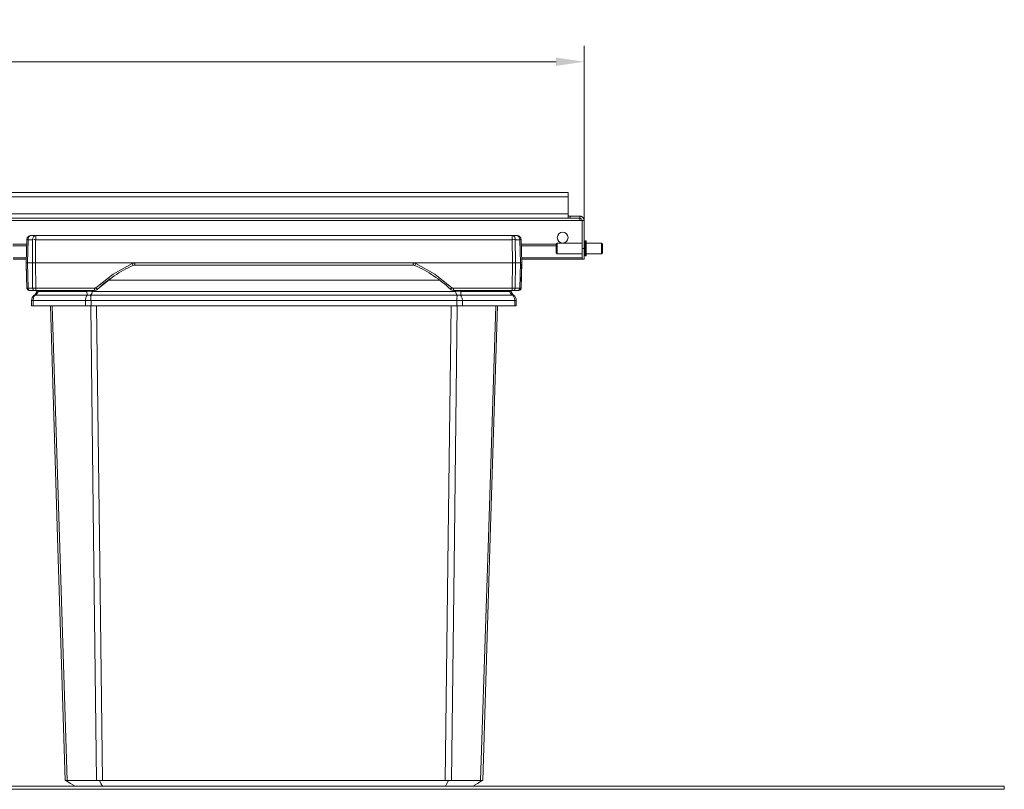
# Model space of a CAD drawing. Units: millimetres. Extents: x -1292 to 637, y -389 to 770.
# Drawn here: x -624 to -167, y 412 to 770 of the extents above; entities that cross this region are included whole.
import ezdxf
from ezdxf.enums import TextEntityAlignment as Align

# ---------------------------------------------------------------- set-up
doc = ezdxf.new("R2010")
doc.units = ezdxf.units.MM
doc.header["$LTSCALE"] = 5
doc.linetypes.add('AUSGEZOGEN', pattern=[0])
doc.layers.add('Layer6', color=18, linetype='Continuous', true_color=0x000000)
doc.layers.add('Layer9', color=18, linetype='Continuous', true_color=0x000000)
doc.styles.add('Arial', font='arial.ttf')
doc.dimstyles.new('ISO-25', dxfattribs={"dimtxt": 2.5, "dimasz": 2.5, "dimexe": 1.25, "dimexo": 0.625, "dimtad": 1, "dimtxsty": 'Standard', "dimcen": 2.5, "dimadec": 0, "dimazin": 0, "dimtfac": 1, "dimtmove": 0, "dimatfit": 3, "dimfxl": 1, "dimarcsym": 0})

# ---------------------------------------------------------------- blocks, each defined once
blk = doc.blocks.new('8012347 Gesamtdeckel silber 800_nNn01')
at = {"layer": 'Layer9', "color": 18, "linetype": 'AUSGEZOGEN', "lineweight": 18, "true_color": 0x000000}
for p, q in [((-369.33, 689.31), (-1114.33, 689.31)), ((-1114.33, 687.31), (-1114.33, 689.31)), ((-369.33, 687.31), (-1114.33, 687.31)), ((-1114.33, 687.31), (-1114.33, 679.31)), ((-369.33, 687.31), (-369.33, 689.31)), ((-369.33, 679.31), (-369.33, 687.31)), ((-1121.79, 676.7), (-1121.81, 676.62)), ((-1121.78, 676.78), (-1121.79, 676.7)), ((-1121.68, 677.08), (-1121.69, 677.03)), ((-1121.66, 677.13), (-1121.68, 677.08)), ((-1121.49, 677.42), (-1121.56, 677.31)), ((-1121.36, 677.6), (-1121.49, 677.42)), ((-1121.24, 677.73), (-1121.36, 677.6)), ((-1121.12, 677.84), (-1121.24, 677.73)), ((-1120.94, 677.97), (-1121.12, 677.84)), ((-1120.83, 678.04), (-1120.94, 677.97)), ((-1120.6, 678.16), (-1120.83, 678.04)), ((-1120.51, 678.19), (-1120.6, 678.16)), ((-1120.22, 678.27), (-1120.51, 678.19)), ((-1120.18, 678.28), (-1120.22, 678.27)), ((-1119.83, 678.31), (-1120.18, 678.28)), ((-1119.84, 676.72), (-1119.85, 676.67)), ((-1119.83, 678.31), (-1119.83, 677.31)), ((-1115.33, 678.31), (-1119.83, 678.31)), ((-1119.83, 677.31), (-1115.33, 677.31)), ((-1119.83, 676.81), (-1119.83, 677.31)), ((-1115.33, 678.31), (-1115.33, 677.31)), ((-1115.33, 677.31), (-368.33, 677.31)), ((-368.33, 677.31), (-1115.33, 677.31)), ((-369.33, 679.31), (-1114.33, 679.31)), ((-1114.33, 677.58), (-1114.33, 679.31)), ((-369.33, 677.58), (-369.33, 679.31)), ((-368.33, 677.31), (-368.33, 678.31)), ((-363.83, 678.31), (-368.33, 678.31)), ((-368.33, 677.31), (-363.83, 677.31)), ((-363.48, 678.28), (-363.83, 678.31)), ((-363.83, 677.31), (-363.83, 678.31)), ((-363.83, 676.81), (-363.83, 677.31)), ((-363.44, 678.27), (-363.48, 678.28)), ((-363.15, 678.19), (-363.44, 678.27)), ((-363.06, 678.16), (-363.15, 678.19)), ((-362.83, 678.04), (-363.06, 678.16)), ((-362.72, 677.97), (-362.83, 678.04)), ((-362.54, 677.84), (-362.72, 677.97)), ((-362.42, 677.73), (-362.54, 677.84)), ((-362.3, 677.6), (-362.42, 677.73)), ((-362.17, 677.42), (-362.3, 677.6)), ((-362.1, 677.31), (-362.17, 677.42)), ((-361.98, 677.08), (-362, 677.12)), ((-361.97, 677.03), (-361.98, 677.08)), ((-361.87, 676.7), (-361.88, 676.78)), ((-361.85, 676.62), (-361.87, 676.7)), ((-1121.83, 676.36), (-1121.83, 676.31)), ((-1121.83, 676.31), (-1120.83, 676.31)), ((-1121.83, 676.31), (-1121.83, 663.31)), ((-1120.83, 663.31), (-1120.83, 676.31)), ((-1120.33, 676.31), (-1120.83, 676.31)), ((-363.33, 676.31), (-1120.33, 676.31)), ((-1120.23, 676.32), (-1120.28, 676.31)), ((-362.83, 676.31), (-363.33, 676.31)), ((-362.83, 676.31), (-361.83, 676.31)), ((-362.83, 676.31), (-362.83, 663.31)), ((-361.83, 676.31), (-361.83, 676.36)), ((-361.83, 663.31), (-361.83, 676.31)), ((-1121.83, 663.31), (-1120.83, 663.31)), ((-1121.83, 663.31), (-1121.83, 658.31)), ((-1120.83, 663.31), (-1120.83, 658.31)), ((-1092.6, 665.27), (-1108.83, 665.27)), ((-1092.62, 664.56), (-1108.83, 664.56)), ((-856.6, 665.27), (-863.06, 665.27)), ((-856.62, 664.56), (-863.04, 664.56)), ((-620.6, 665.27), (-627.06, 665.27)), ((-620.62, 664.56), (-627.04, 664.56)), ((-374.83, 665.27), (-391.06, 665.27)), ((-374.83, 664.56), (-391.04, 664.56)), ((-362.83, 663.31), (-361.83, 663.31)), ((-362.83, 663.31), (-362.83, 658.31)), ((-361.83, 663.31), (-361.83, 658.31)), ((-1121.83, 658.31), (-1120.83, 658.31)), ((-1092.77, 658.93), (-1120.83, 658.93)), ((-1120.83, 658.34), (-1092.78, 658.34)), ((-856.77, 658.93), (-862.89, 658.93)), ((-862.88, 658.34), (-856.78, 658.34)), ((-620.77, 658.93), (-626.89, 658.93)), ((-626.88, 658.34), (-620.78, 658.34)), ((-362.83, 658.93), (-390.89, 658.93)), ((-390.88, 658.34), (-362.83, 658.34)), ((-362.83, 658.31), (-361.83, 658.31))]:
    blk.add_line(p, q, dxfattribs=at)
for points in [[(-1114.33, 679.31), (-1114.33, 679.17), (-1114.33, 679.03), (-1114.33, 678.9), (-1114.34, 678.78), (-1114.36, 678.67), (-1114.38, 678.58), (-1114.42, 678.51), (-1114.46, 678.45), (-1114.52, 678.4), (-1114.6, 678.36), (-1114.69, 678.34), (-1114.8, 678.32), (-1114.91, 678.32), (-1115.05, 678.31), (-1115.19, 678.31), (-1115.33, 678.31)], [(-1114.33, 677.58), (-1114.33, 677.53), (-1114.35, 677.48), (-1114.37, 677.45), (-1114.4, 677.41), (-1114.44, 677.39), (-1114.49, 677.37), (-1114.54, 677.35), (-1114.61, 677.34), (-1114.68, 677.33), (-1114.76, 677.32), (-1114.84, 677.32), (-1114.93, 677.31), (-1115.03, 677.31), (-1115.13, 677.31), (-1115.23, 677.31), (-1115.33, 677.31)], [(-368.33, 678.31), (-368.47, 678.31), (-368.61, 678.31), (-368.75, 678.32), (-368.87, 678.32), (-368.97, 678.34), (-369.06, 678.36), (-369.14, 678.4), (-369.2, 678.45), (-369.24, 678.51), (-369.28, 678.58), (-369.3, 678.67), (-369.32, 678.78), (-369.33, 678.9), (-369.33, 679.03), (-369.33, 679.17), (-369.33, 679.31)], [(-368.33, 677.31), (-368.43, 677.31), (-368.53, 677.31), (-368.63, 677.31), (-368.73, 677.31), (-368.82, 677.32), (-368.9, 677.32), (-368.98, 677.33), (-369.05, 677.34), (-369.12, 677.35), (-369.18, 677.37), (-369.22, 677.39), (-369.26, 677.41), (-369.29, 677.45), (-369.31, 677.48), (-369.33, 677.53), (-369.33, 677.58)]]:
    blk.add_lwpolyline(points, dxfattribs=at)
for centre, radius, start, end in [((-1119.83, 676.31), 2, 90, 180), ((-1119.83, 676.31), 2, 171.0714, 178.6602), ((-1119.83, 676.31), 2, 158.8143, 166.544), ((-1119.83, 676.31), 2, 150, 155.9989), ((-1119.83, 676.31), 1, 90, 180), ((-1119.83, 676.31), 1, 168.3082, 169.2045), ((-1119.83, 676.31), 1, 157.0051, 158.2435), ((-1119.83, 676.31), 1, 145.4292, 147.1887), ((-1119.83, 676.31), 1, 133.7848, 135.6375), ((-1119.83, 676.31), 1, 123.1693, 125.0915), ((-1120.33, 676.81), 0.5, 270.0089, 0), ((-1119.83, 676.31), 1, 110.8312, 113.2556), ((-1120.33, 676.81), 0.5, 292.9246, 295.4717), ((-1120.33, 676.81), 0.5, 298.6106, 301.3025), ((-1119.83, 676.31), 1, 100.1083, 102.9394), ((-1120.33, 676.81), 0.5, 304.3102, 307.0724), ((-1120.33, 676.81), 0.5, 310.0732, 312.8617), ((-1120.33, 676.81), 0.5, 315.8131, 318.7593), ((-1120.33, 676.81), 0.5, 321.5109, 324.4781), ((-1120.33, 676.81), 0.5, 327.1093, 330.2608), ((-1120.33, 676.81), 0.5, 332.5456, 335.9528), ((-1120.33, 676.81), 0.5, 337.9987, 341.2975), ((-1120.33, 676.81), 0.5, 348.9757, 352.8435), ((-1120.33, 676.81), 0.5, 354.4823, 0), ((-363.83, 676.31), 2, 0, 90), ((-363.83, 676.31), 1, 0, 90), ((-363.33, 676.81), 0.5, 180, 191.0451), ((-363.33, 676.81), 0.5, 180, 269.9911), ((-363.33, 676.81), 0.5, 192.9874, 196.4933), ((-363.33, 676.81), 0.5, 198.6098, 201.958), ((-363.33, 676.81), 0.5, 204.078, 207.4131), ((-363.33, 676.81), 0.5, 209.7493, 212.8794), ((-363.33, 676.81), 0.5, 215.4664, 218.4903), ((-363.33, 676.81), 0.5, 221.2038, 224.1735), ((-363.33, 676.81), 0.5, 227.1375, 229.9084), ((-363.83, 676.31), 1, 77.0585, 79.8908), ((-363.33, 676.81), 0.5, 232.9126, 235.6729), ((-363.33, 676.81), 0.5, 238.6668, 241.358), ((-363.33, 676.81), 0.5, 244.509, 247.0367), ((-363.83, 676.31), 1, 66.7409, 69.1711), ((-363.83, 676.31), 1, 54.9099, 56.8268), ((-363.83, 676.31), 1, 44.3548, 46.2209), ((-363.83, 676.31), 1, 32.8094, 34.5651), ((-363.83, 676.31), 1, 21.7619, 22.9915), ((-363.83, 676.31), 1, 10.7954, 11.6939), ((-363.83, 676.31), 2, 23.9963, 30), ((-363.83, 676.31), 2, 13.4467, 21.178), ((-363.83, 676.31), 2, 1.3394, 8.9286), ((-1120.33, 676.81), 0.5, 281.4124, 292.0065), ((-363.33, 676.81), 0.5, 247.9943, 258.5837), ((-363.33, 676.81), 0.5, 262.3048, 264.2498), ((-1111.83, 668.31), 2.5, 0, 180), ((-1111.83, 668.31), 2.5, 180, 0), ((-371.83, 668.31), 2.5, 0, 180), ((-371.83, 668.31), 2.5, 180, 0)]:
    blk.add_arc(centre, radius, start, end, dxfattribs=at)
blk = doc.blocks.new('0000000 Bodenträger_nNn02')
at = {"layer": 'Layer9', "color": 18, "linetype": 'AUSGEZOGEN', "lineweight": 18, "true_color": 0x000000}
for p, q in [((-374.33, 665.81), (-374.83, 665.31)), ((-374.83, 665.31), (-374.83, 661.31)), ((-362.83, 665.81), (-374.33, 665.81)), ((-374.33, 665.81), (-374.33, 660.81)), ((-361.33, 665.81), (-361.83, 665.81)), ((-360.83, 666.81), (-361.33, 666.81)), ((-361.33, 659.81), (-361.33, 666.81)), ((-360.83, 659.81), (-360.83, 666.81)), ((-353.83, 665.81), (-360.83, 665.81)), ((-353.33, 665.31), (-353.83, 665.81)), ((-353.83, 665.81), (-353.83, 660.81)), ((-353.33, 665.31), (-353.33, 661.31)), ((-374.83, 661.31), (-374.33, 660.81)), ((-374.33, 660.81), (-362.83, 660.81)), ((-361.83, 660.81), (-361.33, 660.81)), ((-361.33, 659.81), (-360.83, 659.81)), ((-360.83, 660.81), (-353.83, 660.81)), ((-353.83, 660.81), (-353.33, 661.31))]:
    blk.add_line(p, q, dxfattribs=at)
blk = doc.blocks.new('8012353 Antirutschmatte 800 - 1200 mm_nNn08')
at = {"layer": 'Layer9', "color": 18, "linetype": 'AUSGEZOGEN', "lineweight": 18, "true_color": 0x000000}
for p, q in [((-166.83, 413.56), (-1291.83, 413.56)), ((-1291.83, 413.56), (-1291.83, 412.06)), ((-1291.83, 412.06), (-166.83, 412.06)), ((-166.83, 412.06), (-166.83, 413.56))]:
    blk.add_line(p, q, dxfattribs=at)
blk = doc.blocks.new('Ersatzeimer hellgrau 16 L_nNn010')
at = {"layer": 'Layer9', "color": 18, "linetype": 'AUSGEZOGEN', "lineweight": 18, "true_color": 0x000000}
for p, q in [((-620.55, 667.36), (-620.83, 656.56)), ((-620.51, 667.72), (-620.55, 667.36)), ((-620.5, 667.75), (-620.51, 667.72)), ((-620.39, 668.09), (-620.5, 667.75)), ((-620.39, 668.09), (-620.4, 668.06)), ((-620.38, 668.11), (-620.39, 668.09)), ((-620.26, 668.34), (-620.36, 668.16)), ((-620.23, 668.38), (-620.26, 668.34)), ((-620.24, 656.56), (-619.96, 667.36)), ((-617.83, 667.36), (-619.96, 667.36)), ((-619.66, 668.97), (-619.94, 668.74)), ((-619.91, 667.75), (-619.92, 667.72)), ((-619.64, 668.99), (-619.66, 668.97)), ((-619.53, 669.05), (-619.57, 669.02)), ((-619.34, 669.14), (-619.53, 669.05)), ((-619.27, 669.18), (-619.3, 669.16)), ((-618.93, 669.27), (-619.27, 669.18)), ((-618.86, 669.28), (-618.93, 669.27)), ((-618.55, 669.31), (-618.86, 669.28)), ((-616.42, 669.31), (-618.55, 669.31)), ((-617.95, 656.56), (-617.83, 667.36)), ((-616.54, 656.56), (-616.42, 667.36)), ((-395.24, 669.31), (-616.42, 669.31)), ((-615.33, 669.31), (-616.42, 669.31)), ((-395.24, 667.36), (-616.42, 667.36)), ((-393.11, 669.31), (-395.24, 669.31)), ((-395.24, 667.36), (-395.24, 669.31)), ((-395.12, 656.56), (-395.24, 667.36)), ((-393.84, 667.72), (-393.85, 667.75)), ((-393.83, 667.36), (-393.84, 667.72)), ((-393.71, 656.56), (-393.83, 667.36)), ((-391.7, 667.36), (-393.83, 667.36)), ((-392.8, 669.28), (-393.11, 669.31)), ((-392.73, 669.27), (-392.8, 669.28)), ((-392.73, 669.27), (-392.8, 669.28)), ((-392.39, 669.18), (-392.73, 669.27)), ((-392.73, 669.27), (-392.73, 669.27)), ((-392.39, 669.18), (-392.73, 669.27)), ((-392.36, 669.16), (-392.39, 669.18)), ((-392.36, 669.16), (-392.39, 669.18)), ((-392.13, 669.05), (-392.33, 669.15)), ((-392.13, 669.05), (-392.33, 669.15)), ((-392.08, 669.02), (-392.13, 669.05)), ((-392.08, 669.02), (-392.13, 669.05)), ((-392, 668.97), (-392.02, 668.99)), ((-392.01, 668.98), (-392.02, 668.99)), ((-392, 668.97), (-392.02, 668.99)), ((-391.72, 668.75), (-392, 668.97)), ((-391.72, 668.74), (-392, 668.97)), ((-391.72, 668.74), (-391.79, 668.8)), ((-391.72, 668.74), (-391.77, 668.78)), ((-391.72, 668.74), (-391.72, 668.75)), ((-391.47, 668.45), (-391.72, 668.74)), ((-391.47, 668.45), (-391.72, 668.74)), ((-391.72, 668.74), (-391.72, 668.74)), ((-391.42, 656.56), (-391.7, 667.36)), ((-391.4, 668.34), (-391.43, 668.39)), ((-391.4, 668.34), (-391.43, 668.39)), ((-391.3, 668.15), (-391.4, 668.34)), ((-391.3, 668.15), (-391.4, 668.34)), ((-391.27, 668.09), (-391.28, 668.11)), ((-391.27, 668.09), (-391.28, 668.11)), ((-391.16, 667.75), (-391.27, 668.09)), ((-391.16, 667.72), (-391.16, 667.75)), ((-391.16, 667.75), (-391.16, 667.75)), ((-391.11, 667.36), (-391.16, 667.72)), ((-390.83, 656.56), (-391.11, 667.36)), ((-620.83, 656.56), (-620.52, 644.79)), ((-620.83, 656.56), (-620.8, 655.54)), ((-620.24, 656.56), (-617.95, 656.56)), ((-620.24, 656.56), (-619.94, 644.79)), ((-617.95, 656.56), (-617.82, 644.79)), ((-616.54, 656.56), (-616.41, 644.79)), ((-395.12, 656.56), (-616.54, 656.56)), ((-570.41, 656.54), (-441.25, 656.54)), ((-570.41, 655.56), (-570.41, 656.54)), ((-570.41, 655.56), (-441.25, 655.56)), ((-441.25, 656.54), (-441.25, 655.56)), ((-395.12, 656.56), (-395.25, 644.79)), ((-393.71, 656.56), (-393.84, 644.79)), ((-391.42, 656.56), (-393.71, 656.56)), ((-391.42, 656.56), (-391.72, 644.79)), ((-391.14, 644.79), (-390.83, 656.56)), ((-390.86, 655.54), (-390.83, 656.56)), ((-587.76, 644.35), (-579.95, 650.56)), ((-620.37, 644.78), (-619.72, 644.1)), ((-617.82, 644.79), (-619.94, 644.79)), ((-616.41, 644.79), (-589.13, 644.79)), ((-616.41, 643.81), (-616.41, 644.79)), ((-589.13, 644.79), (-589.13, 643.81)), ((-429.19, 648.56), (-582.47, 648.56)), ((-395.25, 644.79), (-422.53, 644.79)), ((-422.53, 644.79), (-422.53, 643.81)), ((-395.25, 644.79), (-395.25, 643.81)), ((-391.72, 644.79), (-393.84, 644.79)), ((-391.94, 644.1), (-391.29, 644.78)), ((-619.62, 643.97), (-619.4, 643.81)), ((-619.57, 643.94), (-619.45, 643.81)), ((-619.5, 643.89), (-619.35, 643.81)), ((-618.83, 643.81), (-619.33, 643.81)), ((-619.23, 643.81), (-617.12, 643.81)), ((-618.83, 643.81), (-617.81, 643.81)), ((-617.81, 643.81), (-617.12, 643.81)), ((-616.67, 641.56), (-592.46, 641.56)), ((-616.6, 643.81), (-615.84, 643.81)), ((-616.41, 643.81), (-589.13, 643.81)), ((-615.23, 643.34), (-592.64, 643.34)), ((-590.94, 641.56), (-420.72, 641.56)), ((-590.1, 643.34), (-421.56, 643.34)), ((-422.53, 643.81), (-395.25, 643.81)), ((-419.2, 641.56), (-394.99, 641.56)), ((-419.02, 643.34), (-396.43, 643.34)), ((-395.82, 643.81), (-395.25, 643.81)), ((-394.69, 643.81), (-393.85, 643.81)), ((-394.54, 643.81), (-392.43, 643.81)), ((-393.85, 643.81), (-392.83, 643.81)), ((-392.83, 643.81), (-392.43, 643.81)), ((-392.33, 643.81), (-392.31, 643.81)), ((-392.31, 643.81), (-392.16, 643.89)), ((-392.26, 643.81), (-392.04, 643.97)), ((-392.21, 643.81), (-392.09, 643.94)), ((-618.33, 639.08), (-618.33, 636.56)), ((-617.63, 639.08), (-618.33, 639.08)), ((-617.63, 636.56), (-618.33, 636.56)), ((-617.63, 636.56), (-617.63, 639.08)), ((-617.63, 639.08), (-593.29, 639.08)), ((-617.63, 636.56), (-593.29, 636.56)), ((-593.29, 636.56), (-593.29, 639.08)), ((-593.29, 639.08), (-590.73, 639.08)), ((-590.73, 636.56), (-593.29, 636.56)), ((-590.73, 639.08), (-420.93, 639.08)), ((-590.73, 636.56), (-590.73, 639.08)), ((-590.73, 636.56), (-420.93, 636.56)), ((-420.93, 636.56), (-420.93, 639.08)), ((-418.37, 639.08), (-420.93, 639.08)), ((-418.37, 636.56), (-420.93, 636.56)), ((-418.37, 639.08), (-418.37, 636.56)), ((-418.37, 639.08), (-394.03, 639.08)), ((-418.37, 636.56), (-394.03, 636.56)), ((-394.03, 636.56), (-394.03, 639.08)), ((-394.03, 639.08), (-393.33, 639.08)), ((-394.03, 636.56), (-393.33, 636.56)), ((-393.33, 636.56), (-393.33, 639.08)), ((-588.25, 416.23), (-601.78, 416.23)), ((-585.32, 416.23), (-426.34, 416.23)), ((-409.88, 416.23), (-423.41, 416.23))]:
    blk.add_line(p, q, dxfattribs=at)
for points in [[(-620.55, 667.36), (-620.55, 667.19)], [(-619.96, 667.36), (-619.91, 667.75), (-619.82, 668.11), (-619.67, 668.45), (-619.49, 668.75), (-619.28, 668.99), (-619.05, 669.17), (-618.8, 669.27), (-618.55, 669.31)], [(-616.42, 667.36), (-616.4, 667.75), (-616.38, 668.11), (-616.37, 668.45), (-616.36, 668.75), (-616.37, 668.99), (-616.37, 669.17), (-616.39, 669.27), (-616.42, 669.31)], [(-393.85, 667.75), (-393.92, 668.11), (-394.04, 668.45), (-394.21, 668.75), (-394.43, 668.99), (-394.68, 669.17), (-394.95, 669.27), (-395.24, 669.31)], [(-392.02, 668.99), (-392.36, 669.16), (-392.73, 669.27)], [(-391.16, 667.75), (-391.28, 668.11), (-391.47, 668.45), (-391.72, 668.75)], [(-620.83, 656.56), (-620.79, 656.56), (-620.74, 656.56), (-620.68, 656.56), (-620.59, 656.56), (-620.49, 656.56), (-620.24, 656.56)], [(-620.8, 655.54), (-620.75, 653.45), (-620.72, 652.43), (-620.7, 651.43), (-620.67, 650.47), (-620.65, 649.57), (-620.62, 648.72), (-620.6, 647.93), (-620.59, 647.22), (-620.57, 646.59), (-620.55, 646.05), (-620.54, 645.6), (-620.53, 645.24), (-620.53, 644.99), (-620.52, 644.79)], [(-617.95, 656.56), (-617.65, 656.56), (-617.48, 656.56), (-617.3, 656.56), (-617.12, 656.56), (-616.93, 656.56), (-616.54, 656.56)], [(-588.45, 645.06), (-580.51, 651.37), (-571.63, 656.27)], [(-571.63, 656.27), (-571.34, 656.39), (-571.03, 656.47), (-570.72, 656.52), (-570.41, 656.54)], [(-441.25, 656.54), (-440.94, 656.52), (-440.63, 656.47), (-440.32, 656.39), (-440.03, 656.27)], [(-440.03, 656.27), (-431.15, 651.37), (-423.21, 645.06)], [(-393.71, 656.56), (-394.01, 656.56), (-394.18, 656.56), (-394.36, 656.56), (-394.54, 656.56), (-394.73, 656.56), (-395.12, 656.56)], [(-390.83, 656.56), (-390.87, 656.56), (-390.92, 656.56), (-390.98, 656.56), (-391.07, 656.56), (-391.17, 656.56), (-391.42, 656.56)], [(-391.14, 644.79), (-391.13, 644.99), (-391.13, 645.24), (-391.12, 645.6), (-391.11, 646.05), (-391.09, 646.59), (-391.07, 647.22), (-391.06, 647.93), (-391.04, 648.72), (-391.01, 649.57), (-390.99, 650.47), (-390.96, 651.43), (-390.94, 652.43), (-390.91, 653.45), (-390.86, 655.54)], [(-619.94, 644.79), (-620.18, 644.78), (-620.29, 644.78), (-620.37, 644.78), (-620.48, 644.78), (-620.52, 644.79)], [(-616.41, 644.79), (-616.8, 644.78), (-617.17, 644.78), (-617.52, 644.78), (-617.82, 644.79)], [(-589.13, 644.79), (-588.94, 644.8), (-588.76, 644.86), (-588.59, 644.94), (-588.45, 645.06)], [(-422.53, 644.79), (-422.72, 644.8), (-422.9, 644.86), (-423.07, 644.94), (-423.21, 645.06)], [(-393.84, 644.79), (-394.14, 644.78), (-394.31, 644.78), (-394.49, 644.78), (-394.86, 644.78), (-395.25, 644.79)], [(-391.14, 644.79), (-391.18, 644.78), (-391.29, 644.78), (-391.48, 644.78), (-391.72, 644.79)], [(-619.52, 643.81), (-619.5, 643.81), (-619.45, 643.81), (-619.4, 643.81), (-619.35, 643.81), (-619.23, 643.81)], [(-617.63, 639.08), (-617.61, 639.43), (-617.56, 639.79), (-617.48, 640.13), (-617.38, 640.46), (-617.24, 640.78), (-617.07, 641.07), (-616.88, 641.33), (-616.67, 641.56)], [(-617.12, 643.81), (-616.97, 643.81), (-616.88, 643.81), (-616.79, 643.81), (-616.7, 643.81), (-616.6, 643.81), (-616.41, 643.81)], [(-616.67, 641.56), (-616.13, 641.95), (-615.71, 642.4), (-615.54, 642.63), (-615.41, 642.87), (-615.3, 643.1), (-615.23, 643.34)], [(-615.84, 643.81), (-615.94, 643.34)], [(-615.84, 643.81), (-615.94, 643.34)], [(-615.13, 643.81), (-615.23, 643.34)], [(-593.29, 639.08), (-593.28, 639.43), (-593.24, 639.79), (-593.17, 640.13), (-593.07, 640.46), (-592.95, 640.78), (-592.81, 641.07), (-592.65, 641.33), (-592.46, 641.56)], [(-592.62, 643.81), (-592.64, 643.34)], [(-592.46, 641.56), (-592.53, 641.95), (-592.58, 642.4), (-592.6, 642.63), (-592.62, 642.87), (-592.63, 643.1), (-592.64, 643.34)], [(-590.94, 641.56), (-590.63, 641.95), (-590.38, 642.4), (-590.21, 642.87), (-590.15, 643.1), (-590.1, 643.34)], [(-590.73, 639.08), (-590.74, 639.43), (-590.75, 639.79), (-590.77, 640.13), (-590.79, 640.46), (-590.82, 640.78), (-590.86, 641.07), (-590.9, 641.33), (-590.94, 641.56)], [(-590.1, 643.34), (-590.07, 643.81)], [(-421.56, 643.34), (-421.59, 643.81)], [(-420.72, 641.56), (-421.03, 641.95), (-421.28, 642.4), (-421.45, 642.87), (-421.51, 643.1), (-421.56, 643.34)], [(-420.93, 639.08), (-420.92, 639.43), (-420.91, 639.79), (-420.89, 640.13), (-420.87, 640.46), (-420.84, 640.78), (-420.8, 641.07), (-420.76, 641.33), (-420.72, 641.56)], [(-419.2, 641.56), (-419.13, 641.95), (-419.08, 642.4), (-419.06, 642.63), (-419.04, 642.87), (-419.03, 643.1), (-419.02, 643.34)], [(-418.37, 639.08), (-418.38, 639.43), (-418.42, 639.79), (-418.49, 640.13), (-418.59, 640.46), (-418.71, 640.78), (-418.85, 641.07), (-419.01, 641.33), (-419.2, 641.56)], [(-419.02, 643.34), (-419.04, 643.81)], [(-396.43, 643.34), (-396.54, 643.81)], [(-394.99, 641.56), (-395.53, 641.95), (-395.95, 642.4), (-396.25, 642.87), (-396.36, 643.1), (-396.43, 643.34)], [(-395.72, 643.34), (-395.82, 643.81)], [(-395.72, 643.34), (-395.82, 643.81)], [(-395.25, 643.81), (-395.06, 643.81), (-394.87, 643.81), (-394.78, 643.81), (-394.69, 643.81), (-394.54, 643.81)], [(-394.99, 641.56), (-394.78, 641.33), (-394.59, 641.07), (-394.42, 640.77), (-394.29, 640.46), (-394.18, 640.13), (-394.1, 639.78), (-394.05, 639.43), (-394.03, 639.08)], [(-392.43, 643.81), (-392.31, 643.81), (-392.26, 643.81), (-392.21, 643.81), (-392.18, 643.81), (-392.16, 643.81), (-392.14, 643.81)], [(-609.6, 636.56), (-606.25, 529.09), (-602.73, 416.23)], [(-601.78, 416.23), (-605.38, 529.09), (-608.78, 636.56)], [(-588.25, 416.23), (-589.58, 529.09), (-590.87, 636.56)], [(-588.13, 636.56), (-586.76, 529.09), (-585.32, 416.23)], [(-426.34, 416.23), (-424.9, 529.09), (-423.53, 636.56)], [(-423.41, 416.23), (-422.08, 529.09), (-420.79, 636.56)], [(-409.88, 416.23), (-406.28, 529.09), (-402.88, 636.56)], [(-408.93, 416.23), (-405.41, 529.09), (-402.06, 636.56)], [(-602.73, 416.23), (-602.67, 416.2), (-602.49, 416.1)], [(-602.49, 416.1), (-602.19, 416.2), (-601.78, 416.23)], [(-602.49, 416.1), (-600.27, 414.81), (-598.1, 413.56)], [(-588.25, 416.23), (-587.57, 416.2), (-586.82, 416.1)], [(-586.82, 416.1), (-586.07, 416.2), (-585.32, 416.23)], [(-586.82, 416.1), (-586.13, 414.81), (-585.43, 413.56)], [(-424.84, 416.1), (-425.59, 416.2), (-426.34, 416.23)], [(-426.23, 413.56), (-425.54, 414.8), (-424.84, 416.1)], [(-424.84, 416.1), (-424.09, 416.2), (-423.41, 416.23)], [(-413.56, 413.56), (-411.39, 414.81), (-409.17, 416.1)], [(-409.88, 416.23), (-409.47, 416.2), (-409.17, 416.1)], [(-409.17, 416.1), (-408.99, 416.2), (-408.93, 416.23)]]:
    blk.add_lwpolyline(points, dxfattribs=at)
for centre, radius, start, end in [((-618.55, 667.31), 2, 134.25, 178.5), ((-618.55, 667.31), 2, 101.0625, 123.1875), ((-393.11, 667.31), 2, 66.4893, 67.875), ((-393.11, 667.31), 2, 56.8125, 59.0274), ((-393.11, 667.31), 2, 32.4726, 34.6875), ((-393.11, 667.31), 2, 23.625, 25.0107), ((-393.11, 667.31), 2, 12.5625, 12.6852), ((-546.65, 600.65), 60, 114.174, 133.2436), ((-570.41, 653.56), 2, 89.9989, 114.1749), ((-570.41, 653.56), 2, 106.859, 108.1392), ((-570.41, 653.56), 2, 99.7318, 102.0882), ((-570.41, 653.56), 2, 92.0544, 96.0375), ((-441.25, 653.56), 2, 65.8249, 90.0009), ((-441.25, 653.56), 2, 82.7112, 83.9654), ((-441.25, 653.56), 2, 75.5739, 77.9145), ((-441.25, 653.56), 2, 67.8648, 71.8637), ((-465.01, 600.65), 60, 46.7564, 65.826), ((-465.01, 600.65), 60, 56.2913, 65.826), ((-619.52, 644.81), 1, 181.5, 270), ((-619.52, 644.81), 1, 181.5, 192.5625), ((-392.14, 644.81), 1, 270.0004, 358.5), ((-392.14, 644.81), 1, 295.9951, 358.4998), ((-615.23, 639.08), 3.1, 126.6763, 180), ((-618.87, 643.97), 3, 306.6763, 348), ((-618.87, 643.97), 3, 338.2494, 338.7055), ((-618.87, 643.97), 3, 338.2487, 338.7067), ((-618.87, 643.97), 3, 338.7059, 339.5875), ((-618.87, 643.97), 3, 339.7662, 347.9992), ((-589.13, 645.81), 2, 270, 313.2435), ((-422.53, 645.81), 2, 226.7565, 270), ((-392.79, 643.97), 3, 192.0007, 200.234), ((-392.79, 643.97), 3, 192, 233.3237), ((-392.79, 643.97), 3, 200.2338, 200.3838), ((-392.79, 643.97), 3, 201.2941, 201.7562), ((-392.79, 643.97), 3, 201.2953, 201.7555), ((-392.79, 643.97), 3, 201.7512, 211.5858), ((-396.43, 639.08), 3.1, 360, 53.3237)]:
    blk.add_arc(centre, radius, start, end, dxfattribs=at)
for centre, major_axis, ratio, start_param, end_param in [((-618.55, 667.31), (-2, 0.05), 0.010842, 6.086907, 6.283186), ((-618.55, 667.31), (-2, 0.05), 0.010842, 5.69435, 5.890628), ((-616.42, 667.31), (0, 2), 0.707107, 0, 1.544616), ((-616.42, 667.31), (-2, 0.02), 0.026175, 5.301509, 5.497787), ((-616.42, 667.31), (-2, 0.02), 0.026175, 4.908951, 5.10523), ((-395.24, 667.31), (-2, -0.02), 0.026175, 4.515826, 4.712105), ((-395.24, 667.31), (-2, -0.02), 0.026175, 4.123269, 4.319548), ((-393.11, 667.31), (0, 2), 0.707107, 4.738569, 6.283185), ((-393.11, 667.31), (2, 0.05), 0.010842, 0.588836, 0.785114), ((-393.11, 667.31), (2, 0.05), 0.010842, 0, 0.392557), ((-571.63, 656.3), (0.41, -0.912), 0.010723, 4.736272, 6.280298), ((-440.03, 656.3), (0.41, 0.912), 0.010723, 3.145294, 4.688527), ((-619.23, 644.81), (0, 1), 0.707107, 1.596976, 3.141585), ((-617.12, 644.81), (0, -1), 0.707107, 4.738569, 6.283185), ((-588.45, 645.08), (0.685, -0.728), 0.017937, 4.731465, 6.283001), ((-423.21, 645.08), (-0.685, -0.728), 0.017937, 0.000189, 1.551728), ((-394.54, 644.81), (0, 1), 0.707107, 3.1416, 4.686209), ((-392.43, 644.81), (0, -1), 0.707107, 0, 1.544616), ((-614.1, 637.55), (-2.99, 4.01), 0.214217, 5.966779, 6.283182), ((-611.05, 642.3), (-4.89, 1.04), 0.058224, 5.748454, 6.283182), ((-590.1, 642.3), (4.99, -0.3), 0.207559, 1.583172, 2.117898), ((-590.94, 637.55), (4.69, -1.72), 0.783404, 1.850876, 2.167281), ((-421.56, 642.3), (-4.99, -0.3), 0.207559, 4.165287, 4.700015), ((-420.72, 637.55), (-4.69, -1.72), 0.783404, 4.115905, 4.432308), ((-400.61, 642.3), (4.89, 1.04), 0.058224, 0.000003, 0.534731), ((-397.57, 637.55), (2.99, 4.01), 0.214217, 0.000003, 0.316406)]:
    blk.add_ellipse(centre, major_axis=major_axis, ratio=ratio, start_param=start_param, end_param=end_param, dxfattribs=at)
blk = doc.blocks.new('8012490 Ersatzeimer hellgrau 16 L_nNn09')
blk.add_blockref('Ersatzeimer hellgrau 16 L_nNn010', (0, 0))
blk = doc.blocks.new('Draufsicht_nNn00')
for name in ['8012347 Gesamtdeckel silber 800_nNn01', '8012490 Ersatzeimer hellgrau 16 L_nNn09', '0000000 Bodenträger_nNn02', '8012353 Antirutschmatte 800 - 1200 mm_nNn08']:
    blk.add_blockref(name, (0, 0))
blk = doc.blocks.new('*D34')
at = {"layer": 'Layer6', "linetype": 'AUSGEZOGEN', "lineweight": 18, "true_color": 0x000000}
for points in [[(-1121.83, 750), (-1108.8, 748.05), (-1108.8, 751.95)], [(-361.83, 750), (-374.86, 751.95), (-374.86, 748.05)]]:
    blk.add_hatch(color=18, dxfattribs=at).paths.add_polyline_path(points, flags=0)
at = {"layer": 'Layer6', "color": 18, "linetype": 'AUSGEZOGEN', "lineweight": 18, "true_color": 0x000000}
for p, q in [((-1121.83, 676.31), (-1121.83, 757.44)), ((-361.83, 676.31), (-361.83, 757.44)), ((-1108.8, 750), (-374.86, 750))]:
    blk.add_line(p, q, dxfattribs=at)
at = {"color": 18, "linetype": 'AUSGEZOGEN', "lineweight": 18, "true_color": 0x000000}
blk.add_wipeout([(-757.34, 748.7), (-726.32, 748.7), (-726.32, 769.54), (-757.34, 769.54)], dxfattribs=at).dxf.layer = 'Layer6'
at = {"layer": 'Layer6', "color": 18, "linetype": 'AUSGEZOGEN', "lineweight": 18, "true_color": 0x000000, "style": 'Arial', "width": 1.022938}
blk.add_text('760', height=13.026, dxfattribs=at).set_placement((-757.34, 752.61), (-726.32, 752.61), align=Align.FIT)

msp = doc.modelspace()

# ---------------------------------------------------------------- block references
msp.add_blockref('Draufsicht_nNn00', (0, 0))

# ---------------------------------------------------------------- next in the draw order: dimensions: what is measured, and where the dimension line sits
at = {"layer": 'Layer6', "color": 18, "linetype": 'AUSGEZOGEN', "lineweight": 18, "true_color": 0x000000}
dim = msp.add_linear_dim(base=(-361.83, 750), p1=(-1121.83, 676.312), p2=(-361.83, 676.312), dimstyle='ISO-25', override={"dimtxt": 13.025641, "dimasz": 13.025641, "dimexe": 9.30403, "dimgap": 1.860806, "dimtad": 1, "dimjust": 0, "dimdec": 2, "dimzin": 8, "dimpost": '<>', "dimsah": 1, "dimclrd": 18, "dimclre": 18, "dimclrt": 18, "dimadec": 2}, dxfattribs=at)
dim.commit()
dim.dimension.update_dxf_attribs({"geometry": '*D34', "text_midpoint": (-741.83, 759.118), "dimtype": 160})

doc.saveas('drawing.dxf')
